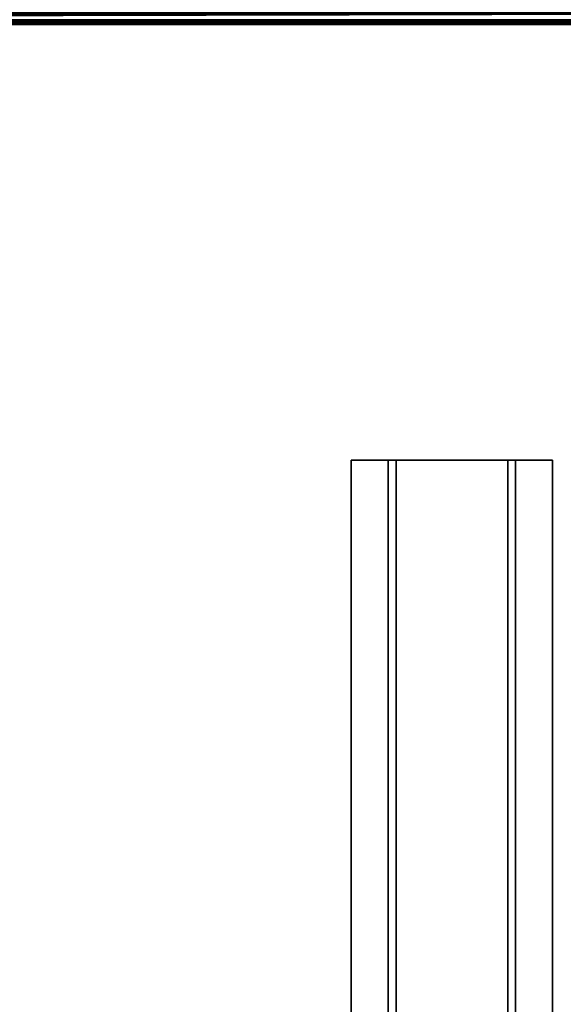
# Model space of a CAD drawing. Extents: x -263 to -71, y -8 to 69.
# Drawn here: x -193 to -187, y 10 to 23 of the extents above; entities that cross this region are included whole.
import ezdxf

# ---------------------------------------------------------------- set-up
doc = ezdxf.new("R2010")
doc.units = 0
doc.header["$LTSCALE"] = 96
doc.header["$MEASUREMENT"] = 0
for name, color, linetype in [('AFUTL-3-LGPT-FXSL', 7, 'Continuous'), ('AFUTL-3-TP-EDLM-SH', 7, 'Continuous'), ('AFUTL-3-TPLM-TH', 7, 'Continuous'), ('AFUTL-P', 7, 'Continuous'), ('MAIN_FURN', 7, 'Continuous')]:
    doc.layers.add(name, color=color, linetype=linetype)

# ---------------------------------------------------------------- blocks, each defined once
blk = doc.blocks.new('TR6030RCSL')
at = {"layer": 'AFUTL-3-LGPT-FXSL', "color": 30, "linetype": 'Continuous'}
for points, invisible_edges in [([(50.732, -5.593, 27.748), (50.732, -24.491, 27.847), (50.732, -24.491, 27.748)], 1), ([(50.732, -5.593, 27.748), (50.732, -5.593, 27.847), (50.732, -24.491, 27.847)], 12), ([(51.205, -5.593, 27.748), (50.732, -24.491, 27.748), (51.205, -24.491, 27.748)], 1), ([(51.205, -5.593, 27.748), (50.732, -5.593, 27.748), (50.732, -24.491, 27.748)], 12), ([(50.732, -5.593, 27.847), (51.303, -24.491, 27.847), (50.732, -24.491, 27.847)], 1), ([(50.732, -5.593, 27.847), (51.303, -5.593, 27.847), (51.303, -24.491, 27.847)], 12), ([(51.205, -5.593, 27.748), (50.732, -5.593, 27.847), (50.732, -5.593, 27.748)], 1), ([(51.205, -5.593, 27.748), (51.303, -5.593, 27.847), (50.732, -5.593, 27.847)], 13), ([(51.205, -5.593, 26.666), (51.205, -24.491, 27.748), (51.205, -24.491, 26.666)], 1), ([(51.205, -5.593, 26.666), (51.205, -5.593, 27.748), (51.205, -24.491, 27.748)], 12), ([(52.819, -5.593, 26.666), (51.205, -24.491, 26.666), (52.819, -24.491, 26.666)], 1), ([(52.819, -5.593, 26.666), (51.205, -5.593, 26.666), (51.205, -24.491, 26.666)], 12), ([(51.205, -5.593, 26.666), (51.303, -5.593, 27.847), (51.205, -5.593, 27.748)], 3), ([(51.205, -5.593, 26.666), (51.303, -5.593, 26.764), (51.303, -5.593, 27.847)], 13), ([(52.819, -5.593, 26.666), (51.303, -5.593, 26.764), (51.205, -5.593, 26.666)], 3), ([(51.303, -5.593, 26.764), (52.72, -24.491, 26.764), (51.303, -24.491, 26.764)], 1), ([(51.303, -5.593, 26.764), (52.72, -5.593, 26.764), (52.72, -24.491, 26.764)], 12), ([(51.303, -5.593, 27.847), (51.303, -24.491, 26.764), (51.303, -24.491, 27.847)], 1), ([(51.303, -5.593, 27.847), (51.303, -5.593, 26.764), (51.303, -24.491, 26.764)], 12), ([(52.819, -5.593, 26.666), (52.72, -5.593, 26.764), (51.303, -5.593, 26.764)], 13), ([(52.72, -5.593, 27.847), (53.291, -24.491, 27.847), (52.72, -24.491, 27.847)], 1), ([(52.72, -5.593, 27.847), (53.291, -5.593, 27.847), (53.291, -24.491, 27.847)], 12), ([(52.72, -5.593, 26.764), (52.72, -24.491, 27.847), (52.72, -24.491, 26.764)], 1), ([(52.72, -5.593, 26.764), (52.72, -5.593, 27.847), (52.72, -24.491, 27.847)], 12), ([(52.819, -5.593, 27.748), (52.72, -5.593, 26.764), (52.819, -5.593, 26.666)], 3), ([(52.819, -5.593, 27.748), (52.72, -5.593, 27.847), (52.72, -5.593, 26.764)], 13), ([(53.291, -5.593, 27.748), (52.72, -5.593, 27.847), (52.819, -5.593, 27.748)], 3), ([(53.291, -5.593, 27.748), (53.291, -5.593, 27.847), (52.72, -5.593, 27.847)], 12), ([(52.819, -5.593, 27.748), (52.819, -24.491, 26.666), (52.819, -24.491, 27.748)], 1), ([(52.819, -5.593, 27.748), (52.819, -5.593, 26.666), (52.819, -24.491, 26.666)], 12), ([(53.291, -5.593, 27.748), (52.819, -24.491, 27.748), (53.291, -24.491, 27.748)], 1), ([(53.291, -5.593, 27.748), (52.819, -5.593, 27.748), (52.819, -24.491, 27.748)], 12), ([(53.291, -5.593, 27.847), (53.291, -24.491, 27.748), (53.291, -24.491, 27.847)], 1), ([(53.291, -5.593, 27.847), (53.291, -5.593, 27.748), (53.291, -24.491, 27.748)], 12)]:
    blk.add_3dface(points, dxfattribs=dict(at, invisible_edges=invisible_edges))
at = {"layer": 'AFUTL-3-TP-EDLM-SH', "color": 5, "linetype": 'Continuous'}
for points in [[(0.059, -0.001, 28.802), (0.059, -0.001, 27.899), (59.941, -0.001, 27.9), (59.94, 0, 28.811)], [(0.059, -0.008, 28.825), (0.059, -0.001, 28.802), (59.94, 0, 28.811), (59.941, -0.009, 28.827)], [(0.059, -0.001, 27.899), (0.059, -0.009, 27.874), (59.941, -0.008, 27.876), (59.941, -0.001, 27.9)], [(0.059, -0.009, 27.874), (0.059, -0.024, 27.859), (59.941, -0.032, 27.852), (59.941, -0.008, 27.876)], [(0.059, -0.032, 28.849), (0.059, -0.008, 28.825), (59.941, -0.009, 28.827), (59.941, -0.024, 28.842)], [(0.059, -0.043, 27.849), (59.941, -0.032, 27.852), (0.059, -0.024, 27.859)], [(0.059, -0.032, 28.849), (59.941, -0.024, 28.842), (59.941, -0.043, 28.855)], [(0.059, -0.043, 27.849), (59.941, -0.06, 27.847), (59.941, -0.032, 27.852)], [(0.059, -0.032, 28.849), (59.941, -0.043, 28.855), (0.059, -0.06, 28.855)], [(0.059, -0.06, 27.847), (59.941, -0.06, 27.847), (0.059, -0.043, 27.849)], [(59.941, -0.043, 28.855), (59.941, -0.06, 28.855), (0.059, -0.06, 28.855)], [(0.059, -0.06, 28.855), (59.941, -0.06, 28.855), (59.941, -0.06, 27.847), (0.059, -0.06, 27.847)]]:
    blk.add_3dface(points, dxfattribs=at)
at = {"layer": 'AFUTL-3-TPLM-TH', "color": 42, "linetype": 'Continuous'}
for points, invisible_edges in [([(0.059, -29.942, 28.855), (59.941, -0.06, 28.855), (59.941, -29.942, 28.855)], 1), ([(0.059, -29.942, 28.855), (0.059, -0.06, 28.855), (59.941, -0.06, 28.855)], 12), ([(0.059, -29.942, 27.847), (59.941, -0.06, 27.847), (0.059, -0.06, 27.847)], 1), ([(0.059, -29.942, 27.847), (59.941, -29.942, 27.847), (59.941, -0.06, 27.847)], 12), ([(59.941, -0.06, 27.847), (0.059, -0.06, 28.855), (0.059, -0.06, 27.847)], 1), ([(59.941, -0.06, 27.847), (59.941, -0.06, 28.855), (0.059, -0.06, 28.855)], 12)]:
    blk.add_3dface(points, dxfattribs=dict(at, invisible_edges=invisible_edges))
at = {"layer": 'AFUTL-P', "color": 1, "linetype": 'Continuous'}
for p, q in [((0.059, -0.001), (59.941, -0.001)), ((0.059, -0.008), (59.941, -0.009)), ((0.059, -0.009), (59.941, -0.008)), ((0.059, -0.032), (59.941, -0.024)), ((0.059, -0.024), (59.941, -0.032)), ((0.059, -0.032), (59.941, -0.043)), ((0.059, -0.043), (59.941, -0.032)), ((0.059, -0.06), (59.941, -0.06)), ((53.291, -5.593), (50.732, -5.593)), ((50.732, -5.593), (50.732, -24.491)), ((51.205, -5.593), (51.205, -24.491)), ((51.303, -5.593), (51.303, -24.491)), ((52.72, -5.593), (52.72, -24.491)), ((52.819, -5.593), (52.819, -24.491)), ((53.291, -5.593), (53.291, -24.491))]:
    blk.add_line(p, q, dxfattribs=at)

msp = doc.modelspace()

# ---------------------------------------------------------------- block references
at = {"layer": 'MAIN_FURN', "linetype": 'Continuous', "rotation": -179.8677368164063}
msp.add_blockref('TR6030RCSL', (-180.16069, 23.08034), dxfattribs=at)
at = {"layer": 'MAIN_FURN', "linetype": 'Continuous'}
msp.add_blockref('TR6030RCSL', (-240, 22.99777), dxfattribs=at)

doc.saveas('drawing.dxf')
